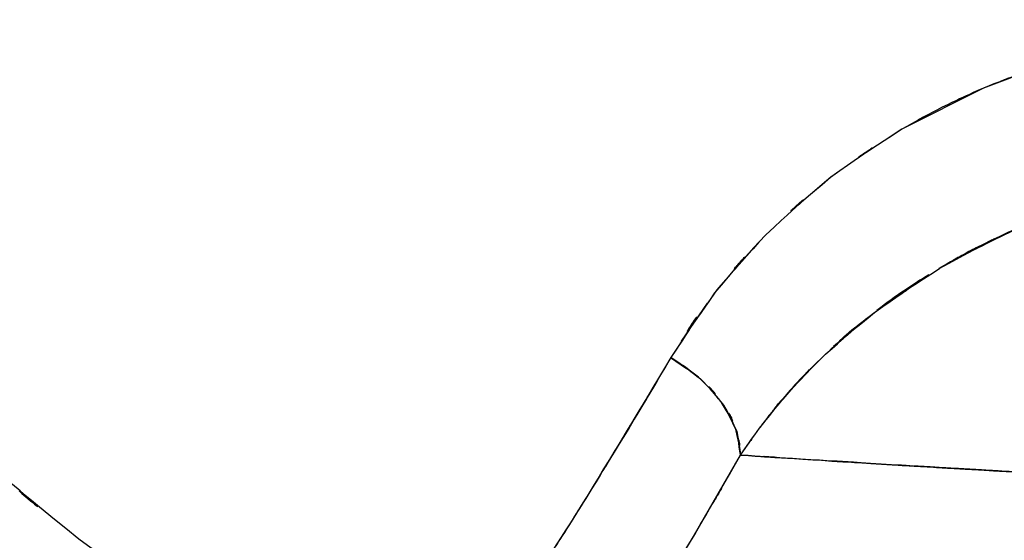
# Model space of a CAD drawing. Units: inches. Extents: x -133 to 102, y -16 to 81.
# Drawn here: x 24 to 27, y -12 to -10 of the extents above; entities that cross this region are included whole.
import ezdxf

# ---------------------------------------------------------------- set-up
doc = ezdxf.new("R2010")
doc.units = ezdxf.units.IN
doc.header["$MEASUREMENT"] = 0

# ---------------------------------------------------------------- blocks, each defined once
blk = doc.blocks.new('block 1115')
at = {"color": 7, "lineweight": 25, "true_color": 0xffffff}
blk.add_open_spline([(24.7486, -12.3072), (24.1209, -11.878), (24.9522, -12.4581), (24.3331, -12.0171), (23.8498, -11.6196), (24.4885, -12.1567), (24.0134, -11.7488), (23.5718, -11.3416), (24.1571, -11.8883), (23.7209, -11.4756), (23.3172, -11.0639), (23.8515, -11.6165), (23.4536, -11.1993), (23.0857, -10.7859), (23.5728, -11.3402), (23.21, -10.9219), (22.8035, -10.4172), (23.3406, -11.0942), (22.9416, -10.5833), (22.4642, -9.9149), (23.0925, -10.812), (22.6275, -10.1347), (22.1086, -9.2879), (22.788, -10.4245), (22.2878, -9.5666), (21.8282, -8.6689), (22.4283, -9.8722), (21.9877, -8.9651), (21.5485, -7.9178), (22.119, -9.3203), (21.7024, -8.2641), (21.3083, -7.0717), (21.8161, -8.6668), (21.4485, -7.4662), (21.1247, -6.1426), (21.5371, -7.912), (21.2422, -6.5815), (21.0079, -5.1521), (21.2997, -7.061), (21.0965, -5.6268), (20.9666, -4.1327), (21.1206, -6.1267), (21.0193, -4.6302), (20.9914, -3.1254), (21.0048, -5.1314), (21.0124, -3.627), (21.0499, -2.9328), (20.9965, -3.8585), (21.0393, -3.1643)], degree=3, knots=[0, 0, 0, 0, 1, 1, 1, 2, 2, 2, 3, 3, 3, 4, 4, 4, 5, 5, 5, 6, 6, 6, 7, 7, 7, 8, 8, 8, 9, 9, 9, 10, 10, 10, 11, 11, 11, 12, 12, 12, 13, 13, 13, 14, 14, 14, 15, 15, 15, 16, 16, 16, 16], dxfattribs=at)
blk = doc.blocks.new('block 2985')
at = {"color": 7, "lineweight": 25, "true_color": 0xffffff}
blk.add_lwpolyline([(26.3189, -12.0034), (26.468, -11.7457)], dxfattribs=at)
blk = doc.blocks.new('block 2986')
at = {"color": 7, "lineweight": 25, "true_color": 0xffffff}
blk.add_open_spline([(26.468, -11.7457), (26.4494, -11.6213), (26.4794, -11.7877), (26.4529, -11.6623), (26.3895, -11.53), (26.4836, -11.7064), (26.406, -11.5744), (26.2999, -11.4508), (26.4481, -11.612), (26.332, -11.4938), (26.2014, -11.3974), (26.3785, -11.5235), (26.2434, -11.4308)], degree=3, knots=[0, 0, 0, 0, 1, 1, 1, 2, 2, 2, 3, 3, 3, 4, 4, 4, 4], dxfattribs=at)
blk = doc.blocks.new('block 2987')
at = {"color": 7, "lineweight": 25, "true_color": 0xffffff}
blk.add_open_spline([(26.2434, -11.4308), (25.7801, -12.1997), (26.3892, -11.1945), (25.9389, -11.9334), (25.5475, -12.5442), (26.0512, -11.7643), (25.687, -12.3231), (25.4555, -12.6727), (25.7487, -12.23), (25.5403, -12.5446), (25.3925, -12.7675), (25.5799, -12.4846), (25.4466, -12.6862)], degree=3, knots=[0, 0, 0, 0, 1, 1, 1, 2, 2, 2, 3, 3, 3, 4, 4, 4, 4], dxfattribs=at)
blk = doc.blocks.new('block 2990')
at = {"color": 7, "lineweight": 25, "true_color": 0xffffff}
blk.add_lwpolyline([(26.178, -12.238), (26.3189, -12.0034)], dxfattribs=at)
blk = doc.blocks.new('block 3508')
at = {"color": 7, "lineweight": 25, "true_color": 0xffffff}
blk.add_open_spline([(25.9685, -11.8855), (25.8769, -12.0316), (25.9985, -11.8377), (25.9079, -11.9823), (25.8145, -12.1291), (25.9382, -11.9345), (25.8459, -12.0795)], degree=3, knots=[0, 0, 0, 0, 1, 1, 1, 2, 2, 2, 2], dxfattribs=at)
blk = doc.blocks.new('block 3509')
at = {"color": 7, "lineweight": 25, "true_color": 0xffffff}
blk.add_open_spline([(26.2434, -11.4308), (26.0374, -11.7774), (26.3106, -11.3195), (26.107, -11.6595), (25.8975, -12.002), (26.1745, -11.5503), (25.9685, -11.8855)], degree=3, knots=[0, 0, 0, 0, 1, 1, 1, 2, 2, 2, 2], dxfattribs=at)
blk = doc.blocks.new('block 3510')
at = {"color": 7, "lineweight": 25, "true_color": 0xffffff}
blk.add_open_spline([(26.549, -11.0343), (26.2961, -11.3154), (26.6265, -10.9388), (26.384, -11.2224), (26.1676, -11.5335), (26.4484, -11.1169), (26.2434, -11.4308)], degree=3, knots=[0, 0, 0, 0, 1, 1, 1, 2, 2, 2, 2], dxfattribs=at)
blk = doc.blocks.new('block 3511')
at = {"color": 7, "lineweight": 25, "true_color": 0xffffff}
blk.add_open_spline([(26.9879, -10.6942), (26.6389, -10.924), (27.0978, -10.6136), (26.7585, -10.8493), (26.4391, -11.1231), (26.8577, -10.7535), (26.549, -11.0343)], degree=3, knots=[0, 0, 0, 0, 1, 1, 1, 2, 2, 2, 2], dxfattribs=at)
blk = doc.blocks.new('block 3512')
at = {"color": 7, "lineweight": 25, "true_color": 0xffffff}
blk.add_open_spline([(27.2511, -10.5612), (27.0499, -10.6529), (27.3169, -10.5292), (27.1178, -10.6233), (26.9218, -10.7283), (27.1815, -10.5864), (26.9879, -10.6942)], degree=3, knots=[0, 0, 0, 0, 1, 1, 1, 2, 2, 2, 2], dxfattribs=at)
blk = doc.blocks.new('block 3513')
at = {"color": 7, "lineweight": 25, "true_color": 0xffffff}
blk.add_open_spline([(27.5374, -10.462), (27.319, -10.5282), (27.6091, -10.4383), (27.3924, -10.5072), (27.1798, -10.5871), (27.4623, -10.4786), (27.2511, -10.5612)], degree=3, knots=[0, 0, 0, 0, 1, 1, 1, 2, 2, 2, 2], dxfattribs=at)
blk = doc.blocks.new('block 3623')
at = {"color": 7, "lineweight": 25, "true_color": 0xffffff}
blk.add_open_spline([(26.9221, -11.7746), (27.3221, -11.7987), (26.7819, -11.7663), (27.1922, -11.7908), (27.6904, -11.819), (27.0179, -11.7812), (27.5285, -11.8097)], degree=3, knots=[0, 0, 0, 0, 1, 1, 1, 2, 2, 2, 2], dxfattribs=at)
blk = doc.blocks.new('block 3624')
at = {"color": 7, "lineweight": 25, "true_color": 0xffffff}
blk.add_open_spline([(26.468, -11.7457), (26.7629, -11.765), (26.3619, -11.7388), (26.6686, -11.7588), (27.0423, -11.7822), (26.5352, -11.7505), (26.9221, -11.7746)], degree=3, knots=[0, 0, 0, 0, 1, 1, 1, 2, 2, 2, 2], dxfattribs=at)
blk = doc.blocks.new('block 3625')
at = {"color": 7, "lineweight": 25, "true_color": 0xffffff}
blk.add_open_spline([(26.178, -12.238), (26.3895, -11.8869), (26.1056, -12.3599), (26.3199, -12.0016), (26.5407, -11.6213), (26.2445, -12.1329), (26.468, -11.7457)], degree=3, knots=[0, 0, 0, 0, 1, 1, 1, 2, 2, 2, 2], dxfattribs=at)
blk = doc.blocks.new('block 4273')
at = {"color": 7, "lineweight": 25, "true_color": 0xffffff}
blk.add_lwpolyline([(26.2779, -11.3781), (26.3613, -11.2554)], dxfattribs=at)
blk = doc.blocks.new('block 4274')
at = {"color": 7, "lineweight": 25, "true_color": 0xffffff}
blk.add_lwpolyline([(26.3967, -11.2055), (26.5125, -11.0742)], dxfattribs=at)
blk = doc.blocks.new('block 4276')
at = {"color": 7, "lineweight": 25, "true_color": 0xffffff}
blk.add_open_spline([(26.8828, -11.2999), (26.8112, -11.3536), (26.9059, -11.2816), (26.8356, -11.3357), (26.7154, -11.4408), (26.8732, -11.2995), (26.7564, -11.4063)], degree=3, knots=[0, 0, 0, 0, 1, 1, 1, 2, 2, 2, 2], dxfattribs=at)
blk = doc.blocks.new('block 4277')
at = {"color": 7, "lineweight": 25, "true_color": 0xffffff}
blk.add_open_spline([(26.7195, -11.4411), (26.6038, -11.5579), (26.7564, -11.4022), (26.6431, -11.5193), (26.478, -11.7133), (26.6944, -11.4539), (26.5352, -11.6492)], degree=3, knots=[0, 0, 0, 0, 1, 1, 1, 2, 2, 2, 2], dxfattribs=at)
blk = doc.blocks.new('block 4278')
at = {"color": 7, "lineweight": 25, "true_color": 0xffffff}
blk.add_lwpolyline([(26.5042, -11.6926), (26.4667, -11.7457)], dxfattribs=at)
blk = doc.blocks.new('block 5044')
at = {"color": 7, "lineweight": 25, "true_color": 0xffffff}
blk.add_lwpolyline([(26.5866, -11.5841), (26.5352, -11.6492)], dxfattribs=at)
blk = doc.blocks.new('block 5045')
at = {"color": 7, "lineweight": 25, "true_color": 0xffffff}
blk.add_lwpolyline([(26.4991, -11.6998), (26.4753, -11.7333)], dxfattribs=at)
blk = doc.blocks.new('block 5046')
at = {"color": 7, "lineweight": 25, "true_color": 0xffffff}
blk.add_open_spline([(26.7195, -11.4411), (26.63, -11.5307), (26.7485, -11.4111), (26.6603, -11.5011), (26.5487, -11.6254), (26.6958, -11.459), (26.5866, -11.5841)], degree=3, knots=[0, 0, 0, 0, 1, 1, 1, 2, 2, 2, 2], dxfattribs=at)
blk = doc.blocks.new('block 5047')
at = {"color": 7, "lineweight": 25, "true_color": 0xffffff}
blk.add_open_spline([(26.8515, -11.3236), (26.8036, -11.3619), (26.867, -11.3109), (26.8194, -11.3491), (26.7416, -11.4187), (26.8446, -11.3257), (26.7681, -11.3956)], degree=3, knots=[0, 0, 0, 0, 1, 1, 1, 2, 2, 2, 2], dxfattribs=at)
blk = doc.blocks.new('block 5048')
at = {"color": 7, "lineweight": 25, "true_color": 0xffffff}
blk.add_open_spline([(27.0751, -11.1638), (26.971, -11.2289), (27.1092, -11.1414), (27.0062, -11.2075), (26.8563, -11.3133), (27.0544, -11.171), (26.9073, -11.2785)], degree=3, knots=[0, 0, 0, 0, 1, 1, 1, 2, 2, 2, 2], dxfattribs=at)
blk = doc.blocks.new('block 5049')
at = {"color": 7, "lineweight": 25, "true_color": 0xffffff}
blk.add_open_spline([(27.3321, -11.0267), (27.1619, -11.1073), (27.3879, -10.9988), (27.2194, -11.0811), (27.0503, -11.1734), (27.2742, -11.0491), (27.1075, -11.1431)], degree=3, knots=[0, 0, 0, 0, 1, 1, 1, 2, 2, 2, 2], dxfattribs=at)
blk = doc.blocks.new('block 5050')
at = {"color": 7, "lineweight": 25, "true_color": 0xffffff}
blk.add_open_spline([(27.5715, -10.9378), (27.3965, -10.9953), (27.6287, -10.9175), (27.4554, -10.9767), (27.2697, -11.0508), (27.516, -10.9505), (27.3321, -11.0267)], degree=3, knots=[0, 0, 0, 0, 1, 1, 1, 2, 2, 2, 2], dxfattribs=at)
blk = doc.blocks.new('block 5567')
at = {"color": 7, "lineweight": 25, "true_color": 0xffffff}
blk.add_lwpolyline([(26.2424, -11.4304), (26.293, -11.4666)], dxfattribs=at)
blk = doc.blocks.new('block 5568')
at = {"color": 7, "lineweight": 25, "true_color": 0xffffff}
blk.add_open_spline([(26.4057, -11.5762), (26.4798, -11.7057), (26.3878, -11.5331), (26.4519, -11.6623), (26.4763, -11.7763), (26.4491, -11.6247), (26.4653, -11.7381)], degree=3, knots=[0, 0, 0, 0, 1, 1, 1, 2, 2, 2, 2], dxfattribs=at)
blk = doc.blocks.new('block 6380')
at = {"color": 7, "lineweight": 25, "true_color": 0xffffff}
blk.add_open_spline([(27.5288, -11.8097), (27.2797, -11.796), (27.6101, -11.8142), (27.3634, -11.8008), (27.1271, -11.787), (27.4406, -11.8049), (27.207, -11.7915)], degree=3, knots=[0, 0, 0, 0, 1, 1, 1, 2, 2, 2, 2], dxfattribs=at)
blk = doc.blocks.new('block 6381')
at = {"color": 7, "lineweight": 25, "true_color": 0xffffff}
blk.add_open_spline([(27.207, -11.7915), (26.9845, -11.7787), (27.279, -11.796), (27.0596, -11.7829), (26.8511, -11.7705), (27.1271, -11.787), (26.9214, -11.7746)], degree=3, knots=[0, 0, 0, 0, 1, 1, 1, 2, 2, 2, 2], dxfattribs=at)
blk = doc.blocks.new('block 6382')
at = {"color": 7, "lineweight": 25, "true_color": 0xffffff}
blk.add_open_spline([(26.9214, -11.7746), (26.5235, -11.7498), (27.0448, -11.7825), (26.661, -11.7584), (26.3661, -11.7391), (26.7519, -11.7643), (26.468, -11.7457)], degree=3, knots=[0, 0, 0, 0, 1, 1, 1, 2, 2, 2, 2], dxfattribs=at)
blk = doc.blocks.new('block 6383')
at = {"color": 7, "lineweight": 25, "true_color": 0xffffff}
blk.add_open_spline([(26.5301, -11.6575), (26.5325, -11.654), (26.5294, -11.6585), (26.5318, -11.6554), (26.6145, -11.5486), (26.5018, -11.6905), (26.5879, -11.5841)], degree=3, knots=[0, 0, 0, 0, 1, 1, 1, 2, 2, 2, 2], dxfattribs=at)
blk = doc.blocks.new('block 6384')
at = {"color": 7, "lineweight": 25, "true_color": 0xffffff}
blk.add_lwpolyline([(26.5879, -11.5841), (26.6251, -11.5424)], dxfattribs=at)
blk = doc.blocks.new('block 6385')
at = {"color": 7, "lineweight": 25, "true_color": 0xffffff}
blk.add_open_spline([(26.7347, -11.4273), (26.8629, -11.3099), (26.6906, -11.4659), (26.8208, -11.3495), (26.9514, -11.243), (26.776, -11.3843), (26.9083, -11.2785)], degree=3, knots=[0, 0, 0, 0, 1, 1, 1, 2, 2, 2, 2], dxfattribs=at)
blk = doc.blocks.new('block 6386')
at = {"color": 7, "lineweight": 25, "true_color": 0xffffff}
blk.add_open_spline([(27.1085, -11.1431), (27.4558, -10.9581), (26.9879, -11.1993), (27.3424, -11.0229), (27.6962, -10.8878), (27.2205, -11.0629), (27.5805, -10.935)], degree=3, knots=[0, 0, 0, 0, 1, 1, 1, 2, 2, 2, 2], dxfattribs=at)
blk = doc.blocks.new('block 6515')
at = {"color": 7, "lineweight": 25, "true_color": 0xffffff}
blk.add_open_spline([(26.468, -11.7457), (26.5583, -11.6154), (26.4367, -11.7891), (26.529, -11.6589), (26.6903, -11.4577), (26.4698, -11.725), (26.6393, -11.5252), (26.7922, -11.3657), (26.5848, -11.5775), (26.743, -11.4194), (26.9738, -11.2158), (26.6593, -11.4845), (26.9001, -11.2851), (27.2098, -11.0701), (26.7919, -11.354), (27.1092, -11.1431)], degree=3, knots=[0, 0, 0, 0, 1, 1, 1, 2, 2, 2, 3, 3, 3, 4, 4, 4, 5, 5, 5, 5], dxfattribs=at)
blk = doc.blocks.new('block 6518')
at = {"color": 7, "lineweight": 25, "true_color": 0xffffff}
blk.add_open_spline([(26.2434, -11.4308), (26.3895, -11.5328), (26.1983, -11.3939), (26.3392, -11.5), (26.455, -11.6234), (26.3079, -11.4556), (26.4126, -11.5841), (26.4836, -11.7123), (26.3978, -11.541), (26.4556, -11.6695), (26.4777, -11.7843), (26.4525, -11.6316), (26.468, -11.7457)], degree=3, knots=[0, 0, 0, 0, 1, 1, 1, 2, 2, 2, 3, 3, 3, 4, 4, 4, 4], dxfattribs=at)
blk = doc.blocks.new('block 6519')
at = {"color": 7, "lineweight": 25, "true_color": 0xffffff}
blk.add_open_spline([(26.549, -11.0343), (26.3082, -11.3006), (26.6234, -10.944), (26.3916, -11.2124), (26.1632, -11.5383), (26.4594, -11.1018), (26.2434, -11.4308)], degree=3, knots=[0, 0, 0, 0, 1, 1, 1, 2, 2, 2, 2], dxfattribs=at)
blk = doc.blocks.new('block 6520')
at = {"color": 7, "lineweight": 25, "true_color": 0xffffff}
blk.add_open_spline([(26.9876, -10.6942), (26.64, -10.9233), (27.0975, -10.6136), (26.7588, -10.8489), (26.4388, -11.1235), (26.8587, -10.7531), (26.549, -11.0343)], degree=3, knots=[0, 0, 0, 0, 1, 1, 1, 2, 2, 2, 2], dxfattribs=at)
blk = doc.blocks.new('block 6521')
at = {"color": 7, "lineweight": 25, "true_color": 0xffffff}
blk.add_lwpolyline([(27.2511, -10.5612), (26.9876, -10.6942)], dxfattribs=at)
blk = doc.blocks.new('block 6522')
at = {"color": 7, "lineweight": 25, "true_color": 0xffffff}
blk.add_lwpolyline([(27.4206, -10.4975), (27.2511, -10.5612)], dxfattribs=at)

msp = doc.modelspace()

# ---------------------------------------------------------------- block references
for name in ['block 1115', 'block 3513', 'block 6522', 'block 3512', 'block 6521', 'block 6520', 'block 3511', 'block 6386', 'block 5050', 'block 6519', 'block 3510', 'block 5049', 'block 4274', 'block 6515', 'block 5048', 'block 2987', 'block 6385', 'block 4273', 'block 4276', 'block 3509', 'block 5047', 'block 6518', 'block 2986', 'block 5567', 'block 4277', 'block 5046', 'block 5568', 'block 6383', 'block 6384', 'block 5044', 'block 3625', 'block 4278', 'block 5045', 'block 2985', 'block 3624', 'block 6382', 'block 3623', 'block 6381', 'block 6380', 'block 3508', 'block 2990']:
    msp.add_blockref(name, (0, 0))

doc.saveas('drawing.dxf')
